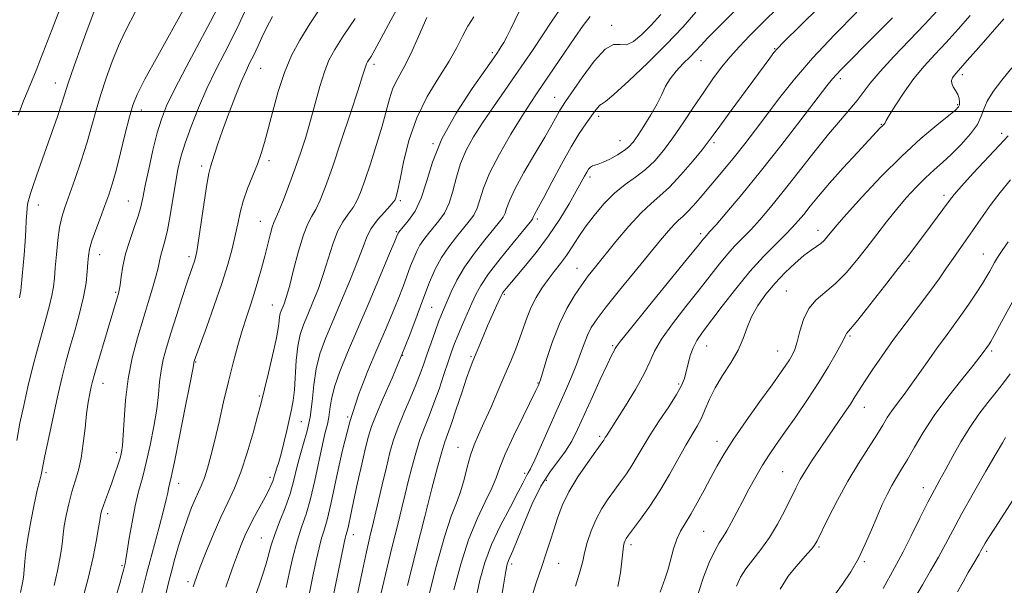
# Model space of a CAD drawing. Extents: x 2079800 to 2082700, y 314800 to 317700.
# Drawn here: x 2080594 to 2080861, y 315371 to 315525 of the extents above; entities that cross this region are included whole.
import ezdxf

# ---------------------------------------------------------------- set-up
doc = ezdxf.new("R2010")
doc.units = 0
doc.header["$MEASUREMENT"] = 0
for name, color, linetype, lineweight in [('32000', 7, 'Continuous', 0), ('DTM SPOT ELEVATION', 2, 'Continuous', 13), ('INDEX CONTOUR', 41, 'Continuous', 13), ('INTERMEDIATE CONTOUR', 44, 'Continuous', 0)]:
    doc.layers.add(name, color=color, linetype=linetype, lineweight=lineweight)

msp = doc.modelspace()

# ---------------------------------------------------------------- linework, layer by layer
at = {"layer": '32000', "flags": 128}
msp.add_lwpolyline([(2080000, 315500), (2082500, 315500)], dxfattribs=at)
at = {"layer": 'DTM SPOT ELEVATION'}
for p in [(2080754.83, 315523.42, 1195.7), (2080799.09, 315517.01, 1203.9), (2080722.43, 315515.98, 1189.7), (2080659.55, 315511.68, 1178.9), (2080690.27, 315512.75, 1184.4), (2080779.06, 315513.8, 1200.8), (2080816.92, 315508.91, 1208.4), (2080850.03, 315509.95, 1214.4), (2080603.73, 315507.67, 1167.3), (2080739.32, 315503.85, 1195.2), (2080848.8, 315501.86, 1213.8), (2080627.08, 315500.4, 1172.6), (2080751.29, 315498.64, 1198.4), (2080828.06, 315496.49, 1211.9), (2080860.75, 315494.03, 1217.6), (2080706.33, 315491.24, 1190), (2080757.05, 315492.06, 1199.2), (2080782.58, 315491.54, 1204.3), (2080643.52, 315485.16, 1177.6), (2080661.75, 315486.65, 1180.4), (2080748.94, 315482.18, 1200.4), (2080845.12, 315477.21, 1217.6), (2080599.13, 315474.58, 1168.6), (2080623.62, 315475.65, 1173.1), (2080697.48, 315475.77, 1188.3), (2080659.42, 315470.09, 1181.2), (2080734.6, 315470.78, 1198.3), (2080696.31, 315467.36, 1189.8), (2080778.97, 315466.8, 1207.6), (2080810.89, 315467.69, 1213.4), (2080615.79, 315461.11, 1172.7), (2080855.8, 315461.24, 1221.2), (2080640.04, 315460.56, 1177.6), (2080835.54, 315459.23, 1218.2), (2080745.38, 315457.34, 1203.2), (2080620.16, 315450.88, 1173.8), (2080725.64, 315450.28, 1200.2), (2080802.29, 315451.21, 1215.1), (2080662.7, 315447.37, 1183.2), (2080705.97, 315446.72, 1195), (2080819.58, 315438.95, 1218.2), (2080755.1, 315436.38, 1207.8), (2080780.62, 315436.26, 1212.8), (2080799.87, 315434.91, 1215.2), (2080858.02, 315434.86, 1224.3), (2080641.85, 315431.93, 1180.1), (2080698.11, 315433.72, 1194), (2080716.62, 315433.32, 1199.8), (2080616.71, 315426.14, 1174.7), (2080734.79, 315426.16, 1203.9), (2080772.98, 315425.89, 1211.7), (2080659.19, 315422.71, 1183.8), (2080823.45, 315419.55, 1220.7), (2080670.56, 315415.68, 1186.8), (2080683.14, 315416.99, 1192), (2080751.55, 315411.72, 1209.7), (2080783.43, 315410.4, 1215.4), (2080620.3, 315407.28, 1175.6), (2080713.12, 315408.7, 1201.2), (2080601.24, 315401.87, 1172.3), (2080801.26, 315402.13, 1219.1), (2080662.03, 315400.6, 1185.6), (2080731.24, 315401.62, 1205.7), (2080737.13, 315399.72, 1208.8), (2080637.22, 315398.94, 1180.6), (2080839.44, 315397.81, 1225.4), (2080704.77, 315392.8, 1200), (2080617.96, 315390.7, 1176.4), (2080779.81, 315385.86, 1217), (2080659.72, 315384.09, 1187.1), (2080684.64, 315385.02, 1194.6), (2080760.06, 315382.26, 1214.4), (2080811.11, 315381.66, 1222.2), (2080856.65, 315380.51, 1230.3), (2080621.88, 315376.55, 1177.8), (2080727.7, 315377.07, 1208.4), (2080740.41, 315377.2, 1210.8), (2080823.41, 315377.62, 1224.2), (2080639.78, 315372.23, 1183.6)]:
    msp.add_point(p, dxfattribs=at)
at = {"layer": 'INDEX CONTOUR'}
for points in [[(2080817.832, 315557.241, 1200), (2080783.623, 315522.679, 1200), (2080780.973, 315519.964, 1200), (2080779.107, 315517.987, 1200), (2080777.621, 315516.386, 1200), (2080776.106, 315514.806, 1200), (2080774.28, 315512.975, 1200), (2080772.356, 315510.951, 1200), (2080770.672, 315508.87, 1200), (2080769.445, 315506.813, 1200), (2080768.411, 315504.62, 1200), (2080767.18, 315502.074, 1200), (2080765.494, 315499.079, 1200), (2080763.607, 315496.023, 1200), (2080761.902, 315493.416, 1200), (2080760.632, 315491.618, 1200), (2080759.533, 315490.391, 1200), (2080758.208, 315489.345, 1200), (2080756.397, 315488.195, 1200), (2080754.367, 315487.062, 1200), (2080752.52, 315486.17, 1200), (2080751.165, 315485.669, 1200), (2080750.237, 315485.418, 1200), (2080749.581, 315485.201, 1200), (2080749.052, 315484.836, 1200), (2080748.571, 315484.269, 1200), (2080748.07, 315483.478, 1200), (2080747.461, 315482.396, 1200), (2080745.229, 315478.333, 1200), (2080743.271, 315474.883, 1200), (2080740.735, 315470.696, 1200), (2080737.692, 315466.153, 1200), (2080734.292, 315461.641, 1200), (2080730.984, 315457.584, 1200), (2080725.707, 315451.359, 1200), (2080725.295, 315450.836, 1200), (2080725.055, 315450.472, 1200), (2080724.78, 315449.918, 1200), (2080723.457, 315446.97, 1200), (2080722.366, 315444.508, 1200), (2080721.152, 315441.719, 1200), (2080719.942, 315438.868, 1200), (2080717.129, 315432.109, 1200), (2080716.393, 315430.214, 1200), (2080715.434, 315427.509, 1200), (2080714.108, 315423.564, 1200), (2080712.629, 315419.113, 1200), (2080711.3, 315415.177, 1200), (2080709.555, 315410.21, 1200), (2080708.704, 315407.466, 1200), (2080707.554, 315403.327, 1200), (2080706.023, 315397.516, 1200), (2080704.069, 315389.901, 1200), (2080701.726, 315380.655, 1200), (2080699.345, 315371.158, 1200)], [(2080625.755, 315527.689, 1170), (2080622.649, 315521.549, 1170), (2080620.902, 315517.806, 1170), (2080619.158, 315513.543, 1170), (2080617.513, 315509.017, 1170), (2080616.065, 315504.554, 1170), (2080614.855, 315500.365, 1170), (2080613.706, 315496.192, 1170), (2080612.388, 315491.656, 1170), (2080610.758, 315486.565, 1170), (2080609.02, 315481.46, 1170), (2080606.323, 315473.852, 1170), (2080605.521, 315471.263, 1170), (2080604.929, 315468.492, 1170), (2080604.435, 315464.971, 1170), (2080604.026, 315461.101, 1170), (2080603.716, 315457.526, 1170), (2080603.492, 315454.705, 1170), (2080603.245, 315452.353, 1170), (2080602.84, 315449.999, 1170), (2080602.172, 315447.239, 1170), (2080601.26, 315443.923, 1170), (2080600.15, 315439.969, 1170), (2080598.898, 315435.356, 1170), (2080597.589, 315430.32, 1170), (2080596.32, 315425.161, 1170), (2080595.168, 315420.127, 1170), (2080594.155, 315415.267, 1170), (2080593.284, 315410.58, 1170)], [(2080676.141, 315528.711, 1180), (2080672.868, 315523.785, 1180), (2080670.128, 315519.377, 1180), (2080667.881, 315515.158, 1180), (2080665.973, 315510.603, 1180), (2080664.282, 315505.394, 1180), (2080662.808, 315500.043, 1180), (2080661.582, 315495.272, 1180), (2080660.596, 315491.578, 1180), (2080659.685, 315488.586, 1180), (2080658.644, 315485.698, 1180), (2080655.968, 315479.015, 1180), (2080654.764, 315475.634, 1180), (2080653.912, 315472.511, 1180), (2080653.269, 315469.478, 1180), (2080652.619, 315466.279, 1180), (2080651.76, 315462.663, 1180), (2080650.573, 315458.4, 1180), (2080648.957, 315453.27, 1180), (2080646.906, 315447.274, 1180), (2080644.786, 315441.328, 1180), (2080641.473, 315432.116, 1180), (2080641.402, 315431.817, 1180), (2080641.347, 315431.483, 1180), (2080641.072, 315429.998, 1180), (2080640.343, 315426.215, 1180), (2080639.04, 315419.551, 1180), (2080637.482, 315411.675, 1180), (2080636.1, 315404.818, 1180), (2080635.22, 315400.651, 1180), (2080634.499, 315397.522, 1180), (2080634.27, 315396.388, 1180), (2080633.879, 315394.569, 1180), (2080633.145, 315391.54, 1180), (2080631.973, 315387.062, 1180), (2080629.438, 315377.624, 1180), (2080628.644, 315374.601, 1180), (2080627.074, 315368.445, 1180)], [(2080730.098, 315527.891, 1190), (2080728.55, 315524.697, 1190), (2080727.359, 315522.209, 1190), (2080726.398, 315520.274, 1190), (2080725.567, 315518.758, 1190), (2080724.86, 315517.594, 1190), (2080724.299, 315516.733, 1190), (2080723.79, 315515.978, 1190), (2080722.787, 315514.539, 1190), (2080720.631, 315511.478, 1190), (2080716.961, 315506.202, 1190), (2080712.618, 315499.507, 1190), (2080708.744, 315492.533, 1190), (2080706.174, 315486.238, 1190), (2080704.527, 315480.845, 1190), (2080703.117, 315476.395, 1190), (2080701.436, 315472.908, 1190), (2080699.687, 315470.338, 1190), (2080698.251, 315468.619, 1190), (2080697.032, 315467.209, 1190), (2080696.898, 315467.022, 1190), (2080696.816, 315466.872, 1190), (2080696.513, 315466.118, 1190), (2080695.942, 315464.733, 1190), (2080694.543, 315461.396, 1190), (2080692.077, 315455.546, 1190), (2080688.969, 315448.206, 1190), (2080683.109, 315434.459, 1190), (2080681.003, 315429.299, 1190), (2080679.546, 315425.14, 1190), (2080678.732, 315421.811, 1190), (2080678.328, 315419.14, 1190), (2080678.041, 315416.951, 1190), (2080677.628, 315414.997, 1190), (2080677.036, 315412.72, 1190), (2080676.26, 315409.49, 1190), (2080674.213, 315399.701, 1190), (2080673.039, 315394.708, 1190), (2080671.83, 315390.604, 1190), (2080670.614, 315386.995, 1190), (2080669.415, 315383.223, 1190), (2080668.266, 315378.865, 1190), (2080667.24, 315374.416, 1190), (2080666.423, 315370.604, 1190)], [(2080843.252, 315527.277, 1210), (2080839.915, 315523.695, 1210), (2080831.495, 315514.911, 1210), (2080827.733, 315510.837, 1210), (2080825.071, 315507.681, 1210), (2080821.465, 315502.973, 1210), (2080819.462, 315500.579, 1210), (2080816.933, 315497.641, 1210), (2080813.714, 315493.785, 1210), (2080809.76, 315488.833, 1210), (2080805.481, 315483.381, 1210), (2080801.403, 315478.215, 1210), (2080797.939, 315473.96, 1210), (2080795.048, 315470.574, 1210), (2080792.576, 315467.848, 1210), (2080788.315, 315463.437, 1210), (2080786.273, 315461.186, 1210), (2080784.11, 315458.546, 1210), (2080778.615, 315451.493, 1210), (2080775.009, 315446.951, 1210), (2080771.36, 315442.261, 1210), (2080768.372, 315438.079, 1210), (2080766.496, 315434.825, 1210), (2080765.184, 315431.951, 1210), (2080763.64, 315428.67, 1210), (2080761.309, 315424.482, 1210), (2080758.62, 315420.03, 1210), (2080756.245, 315416.249, 1210), (2080754.697, 315413.833, 1210), (2080753.398, 315411.851, 1210), (2080753.105, 315411.38, 1210), (2080752.694, 315410.687, 1210), (2080752.442, 315410.313, 1210), (2080750.521, 315407.666, 1210), (2080748.321, 315404.6, 1210), (2080745.686, 315400.72, 1210), (2080743.228, 315396.66, 1210), (2080741.413, 315392.928, 1210), (2080740.125, 315389.526, 1210), (2080739.101, 315386.328, 1210), (2080738.111, 315383.195, 1210), (2080737.044, 315379.928, 1210), (2080735.822, 315376.311, 1210), (2080734.407, 315372.179, 1210), (2080732.925, 315367.566, 1210)], [(2080863.13, 315481.385, 1220), (2080860.325, 315477.984, 1220), (2080857.627, 315474.387, 1220), (2080855.087, 315470.795, 1220), (2080852.819, 315467.524, 1220), (2080850.891, 315464.792, 1220), (2080849.184, 315462.402, 1220), (2080847.533, 315460.058, 1220), (2080845.771, 315457.488, 1220), (2080843.725, 315454.533, 1220), (2080841.219, 315451.056, 1220), (2080838.157, 315446.992, 1220), (2080834.771, 315442.548, 1220), (2080831.372, 315437.999, 1220), (2080828.245, 315433.623, 1220), (2080825.563, 315429.704, 1220), (2080823.473, 315426.529, 1220), (2080822.026, 315424.244, 1220), (2080820.893, 315422.42, 1220), (2080819.651, 315420.488, 1220), (2080817.975, 315418.006, 1220), (2080813.688, 315411.789, 1220), (2080811.411, 315408.447, 1220), (2080809.274, 315405.231, 1220), (2080807.453, 315402.361, 1220), (2080806.046, 315399.943, 1220), (2080804.831, 315397.627, 1220), (2080801.848, 315391.599, 1220), (2080799.871, 315387.874, 1220), (2080797.67, 315384.222, 1220), (2080795.36, 315381.002, 1220), (2080793.143, 315378.202, 1220), (2080791.241, 315375.718, 1220), (2080789.815, 315373.408, 1220), (2080788.766, 315370.971, 1220)], [(2080864.799, 315395.874, 1230), (2080858.855, 315386.78, 1230), (2080857.179, 315384.178, 1230), (2080856.258, 315382.687, 1230), (2080855.774, 315381.843, 1230), (2080855.093, 315380.591, 1230), (2080854.603, 315379.735, 1230), (2080852.873, 315376.818, 1230), (2080851.658, 315374.711, 1230), (2080850.257, 315372.207, 1230), (2080848.761, 315369.508, 1230)]]:
    msp.add_polyline3d(points, dxfattribs=at)
at = {"layer": 'INTERMEDIATE CONTOUR'}
for points in [[(2080697.904, 315530.466, 1184), (2080694.834, 315524.757, 1184), (2080692.268, 315519.882, 1184), (2080690.532, 315516.712, 1184), (2080689.487, 315514.955, 1184), (2080688.495, 315513.429, 1184), (2080688.232, 315512.937, 1184), (2080688.027, 315512.414, 1184), (2080687.191, 315509.695, 1184), (2080685.957, 315505.821, 1184), (2080683.892, 315499.495, 1184), (2080681.392, 315491.957, 1184), (2080678.996, 315484.873, 1184), (2080677.121, 315479.552, 1184), (2080675.696, 315475.876, 1184), (2080674.53, 315473.369, 1184), (2080673.45, 315471.494, 1184), (2080672.352, 315469.479, 1184), (2080671.154, 315466.488, 1184), (2080669.816, 315462.026, 1184), (2080668.474, 315456.951, 1184), (2080667.308, 315452.455, 1184), (2080666.453, 315449.448, 1184), (2080665.86, 315447.685, 1184), (2080665.106, 315445.843, 1184), (2080664.85, 315445.077, 1184), (2080664.667, 315444.187, 1184), (2080664.526, 315442.971, 1184), (2080664.271, 315441.057, 1184), (2080663.715, 315438.027, 1184), (2080662.756, 315433.717, 1184), (2080661.621, 315428.98, 1184), (2080659.433, 315420.117, 1184), (2080658.677, 315417.221, 1184), (2080657.457, 315412.696, 1184), (2080655.88, 315407.242, 1184), (2080654.143, 315401.95, 1184), (2080652.394, 315397.607, 1184), (2080650.601, 315393.778, 1184), (2080648.684, 315389.724, 1184), (2080646.628, 315384.979, 1184), (2080644.668, 315380.176, 1184), (2080643.107, 315376.224, 1184), (2080642.148, 315373.745, 1184), (2080641.608, 315372.218, 1184), (2080641.206, 315370.836, 1184)], [(2080803.713, 315532.027, 1202), (2080792.304, 315520.527, 1202), (2080789.513, 315517.628, 1202), (2080787.023, 315514.864, 1202), (2080784.677, 315511.998, 1202), (2080782.326, 315508.847, 1202), (2080779.825, 315505.248, 1202), (2080777.084, 315501.136, 1202), (2080774.24, 315496.847, 1202), (2080771.482, 315492.818, 1202), (2080768.94, 315489.392, 1202), (2080766.508, 315486.551, 1202), (2080764.018, 315484.183, 1202), (2080761.342, 315482.138, 1202), (2080758.517, 315480.117, 1202), (2080755.619, 315477.779, 1202), (2080752.741, 315474.9, 1202), (2080750.033, 315471.71, 1202), (2080747.663, 315468.556, 1202), (2080745.735, 315465.711, 1202), (2080744.103, 315463.165, 1202), (2080742.558, 315460.838, 1202), (2080740.937, 315458.645, 1202), (2080739.248, 315456.492, 1202), (2080737.549, 315454.281, 1202), (2080735.895, 315451.931, 1202), (2080734.358, 315449.443, 1202), (2080733.007, 315446.836, 1202), (2080731.884, 315444.125, 1202), (2080730.889, 315441.323, 1202), (2080729.892, 315438.442, 1202), (2080728.773, 315435.452, 1202), (2080727.449, 315432.174, 1202), (2080725.852, 315428.389, 1202), (2080723.962, 315424.01, 1202), (2080721.977, 315419.488, 1202), (2080720.146, 315415.402, 1202), (2080718.659, 315412.151, 1202), (2080717.475, 315409.389, 1202), (2080716.494, 315406.589, 1202), (2080715.616, 315403.369, 1202), (2080714.748, 315399.944, 1202), (2080713.8, 315396.679, 1202), (2080712.677, 315393.676, 1202), (2080711.265, 315389.995, 1202), (2080709.451, 315384.434, 1202), (2080707.215, 315376.359, 1202), (2080704.932, 315367.401, 1202)], [(2080604.944, 315527.738, 1166), (2080602.877, 315522.37, 1166), (2080599.763, 315514.155, 1166), (2080598.573, 315511.116, 1166), (2080597.478, 315508.502, 1166), (2080596.366, 315505.898, 1166), (2080595.129, 315502.84, 1166), (2080593.696, 315499.012, 1166)], [(2080614.522, 315527.702, 1168), (2080613.241, 315524.376, 1168), (2080612.046, 315521.189, 1168), (2080610.928, 315518.145, 1168), (2080608.845, 315512.371, 1168), (2080607.932, 315509.784, 1168), (2080607.201, 315507.625, 1168), (2080606.675, 315505.945, 1168), (2080606.166, 315504.262, 1168), (2080605.432, 315501.964, 1168), (2080604.302, 315498.622, 1168), (2080602.89, 315494.543, 1168), (2080598.666, 315482.474, 1168), (2080597.678, 315479.612, 1168), (2080597.03, 315477.672, 1168), (2080596.645, 315476.425, 1168), (2080596.412, 315475.545, 1168), (2080596.237, 315474.726, 1168), (2080596.094, 315473.734, 1168), (2080595.974, 315472.351, 1168), (2080595.864, 315470.396, 1168), (2080595.73, 315467.834, 1168), (2080595.531, 315464.664, 1168), (2080595.247, 315460.99, 1168), (2080594.503, 315452.37, 1168), (2080594.386, 315451.217, 1168), (2080594.247, 315450.38, 1168), (2080593.995, 315449.351, 1168)], [(2080638.956, 315528.273, 1172), (2080631.58, 315515.078, 1172), (2080628.1, 315508.755, 1172), (2080625.952, 315504.614, 1172), (2080624.766, 315501.714, 1172), (2080623.875, 315498.539, 1172), (2080622.755, 315494.009, 1172), (2080621.474, 315488.774, 1172), (2080620.244, 315483.917, 1172), (2080619.212, 315480.227, 1172), (2080618.264, 315477.302, 1172), (2080617.221, 315474.448, 1172), (2080615.976, 315471.169, 1172), (2080614.708, 315467.782, 1172), (2080613.672, 315464.807, 1172), (2080613.05, 315462.592, 1172), (2080612.747, 315460.798, 1172), (2080612.596, 315458.912, 1172), (2080612.432, 315456.498, 1172), (2080612.097, 315453.421, 1172), (2080611.433, 315449.619, 1172), (2080610.349, 315445.127, 1172), (2080609.03, 315440.363, 1172), (2080607.725, 315435.842, 1172), (2080606.616, 315431.868, 1172), (2080605.6, 315427.911, 1172), (2080604.504, 315423.231, 1172), (2080603.228, 315417.419, 1172), (2080601.95, 315411.401, 1172), (2080600.92, 315406.432, 1172), (2080599.89, 315401.291, 1172), (2080599.413, 315399.44, 1172), (2080598.862, 315397.07, 1172), (2080598.024, 315393.213, 1172), (2080597.082, 315388.562, 1172), (2080596.275, 315384.066, 1172), (2080595.78, 315380.468, 1172), (2080595.512, 315377.683, 1172), (2080595.325, 315375.42, 1172), (2080595.089, 315373.405, 1172), (2080594.75, 315371.436, 1172), (2080594.273, 315369.326, 1172)], [(2080647.897, 315528.202, 1174), (2080645.917, 315524.386, 1174), (2080639.298, 315512.008, 1174), (2080636.127, 315505.944, 1174), (2080633.958, 315501.476, 1174), (2080632.549, 315497.92, 1174), (2080631.438, 315494.165, 1174), (2080630.27, 315489.44, 1174), (2080629.119, 315484.347, 1174), (2080628.165, 315479.829, 1174), (2080627.511, 315476.545, 1174), (2080626.96, 315474.023, 1174), (2080626.24, 315471.507, 1174), (2080625.17, 315468.422, 1174), (2080623.94, 315464.915, 1174), (2080622.834, 315461.313, 1174), (2080622.07, 315457.928, 1174), (2080621.601, 315455.012, 1174), (2080621.316, 315452.8, 1174), (2080621.113, 315451.414, 1174), (2080620.918, 315450.514, 1174), (2080620.666, 315449.648, 1174), (2080615.024, 315430.797, 1174), (2080614.282, 315428.253, 1174), (2080613.842, 315426.626, 1174), (2080613.508, 315425.207, 1174), (2080613.123, 315423.389, 1174), (2080612.69, 315420.961, 1174), (2080612.249, 315417.809, 1174), (2080611.823, 315413.932, 1174), (2080611.354, 315409.757, 1174), (2080610.768, 315405.821, 1174), (2080610.014, 315402.507, 1174), (2080609.15, 315399.575, 1174), (2080608.262, 315396.632, 1174), (2080607.43, 315393.415, 1174), (2080606.719, 315390.191, 1174), (2080606.19, 315387.354, 1174), (2080605.871, 315385.155, 1174), (2080605.658, 315383.256, 1174), (2080605.411, 315381.17, 1174), (2080605.005, 315378.497, 1174), (2080604.375, 315375.17, 1174), (2080603.466, 315371.203, 1174)], [(2080741.56, 315528.865, 1192), (2080738.62, 315524.535, 1192), (2080733.296, 315516.556, 1192), (2080731.059, 315513.26, 1192), (2080728.64, 315509.759, 1192), (2080725.777, 315505.659, 1192), (2080722.705, 315501.235, 1192), (2080719.785, 315496.93, 1192), (2080717.311, 315493.063, 1192), (2080715.324, 315489.472, 1192), (2080713.8, 315485.876, 1192), (2080712.676, 315482.094, 1192), (2080711.73, 315478.368, 1192), (2080710.703, 315475.042, 1192), (2080709.406, 315472.369, 1192), (2080707.93, 315470.238, 1192), (2080705.058, 315466.8, 1192), (2080703.836, 315465.223, 1192), (2080702.779, 315463.643, 1192), (2080701.881, 315461.987, 1192), (2080701.062, 315460.144, 1192), (2080700.226, 315457.999, 1192), (2080698.168, 315452.451, 1192), (2080696.827, 315448.972, 1192), (2080695.21, 315444.979, 1192), (2080693.303, 315440.432, 1192), (2080691.101, 315435.287, 1192), (2080688.635, 315429.493, 1192), (2080686.094, 315422.968, 1192), (2080683.703, 315415.621, 1192), (2080681.648, 315407.568, 1192), (2080679.951, 315399.745, 1192), (2080678.596, 315393.295, 1192), (2080677.552, 315389.006, 1192), (2080676.731, 315386.24, 1192), (2080676.035, 315384.004, 1192), (2080675.368, 315381.457, 1192), (2080674.669, 315378.354, 1192), (2080673.883, 315374.603, 1192), (2080672.028, 315365.604, 1192)], [(2080811.029, 315528.124, 1204), (2080801.493, 315518.782, 1204), (2080799.835, 315517.085, 1204), (2080798.909, 315515.973, 1204), (2080797.757, 315514.446, 1204), (2080787.023, 315499.868, 1204), (2080784.192, 315496.001, 1204), (2080782.382, 315493.504, 1204), (2080781.04, 315491.695, 1204), (2080779.361, 315489.559, 1204), (2080776.772, 315486.393, 1204), (2080773.637, 315482.733, 1204), (2080770.556, 315479.427, 1204), (2080767.95, 315477.038, 1204), (2080765.527, 315474.995, 1204), (2080762.814, 315472.441, 1204), (2080759.511, 315468.802, 1204), (2080755.998, 315464.624, 1204), (2080750.398, 315457.738, 1204), (2080748.48, 315455.298, 1204), (2080746.69, 315452.862, 1204), (2080744.734, 315449.953, 1204), (2080742.67, 315446.431, 1204), (2080740.644, 315442.239, 1204), (2080738.794, 315437.472, 1204), (2080737.246, 315432.827, 1204), (2080735.47, 315427.058, 1204), (2080735.173, 315426.153, 1204), (2080735.037, 315425.81, 1204), (2080734.844, 315425.39, 1204), (2080734.274, 315424.207, 1204), (2080730.77, 315417.099, 1204), (2080728.186, 315411.759, 1204), (2080725.919, 315406.827, 1204), (2080724.456, 315403.225, 1204), (2080723.425, 315400.438, 1204), (2080722.244, 315397.594, 1204), (2080720.478, 315393.954, 1204), (2080718.29, 315389.32, 1204), (2080715.991, 315383.629, 1204), (2080713.856, 315376.967, 1204), (2080712.006, 315370.016, 1204)], [(2080655.115, 315526.994, 1176), (2080653.699, 315523.812, 1176), (2080651.941, 315520.231, 1176), (2080649.769, 315516.028, 1176), (2080647.344, 315511.298, 1176), (2080644.887, 315506.211, 1176), (2080642.601, 315500.973, 1176), (2080640.608, 315495.915, 1176), (2080639.014, 315491.402, 1176), (2080637.875, 315487.642, 1176), (2080637.056, 315484.207, 1176), (2080636.373, 315480.513, 1176), (2080634.955, 315471.69, 1176), (2080634.229, 315467.703, 1176), (2080633.526, 315464.729, 1176), (2080632.393, 315460.895, 1176), (2080632.03, 315459.318, 1176), (2080631.658, 315457.515, 1176), (2080631.089, 315455.156, 1176), (2080630.179, 315451.989, 1176), (2080628.973, 315448.065, 1176), (2080627.561, 315443.511, 1176), (2080626.053, 315438.456, 1176), (2080624.632, 315433.016, 1176), (2080623.5, 315427.312, 1176), (2080622.798, 315421.541, 1176), (2080622.424, 315416.235, 1176), (2080622.213, 315412.005, 1176), (2080622.015, 315409.24, 1176), (2080621.744, 315407.424, 1176), (2080621.327, 315405.819, 1176), (2080620.714, 315403.839, 1176), (2080619.945, 315401.522, 1176), (2080619.084, 315399.06, 1176), (2080618.197, 315396.644, 1176), (2080617.38, 315394.457, 1176), (2080616.73, 315392.683, 1176), (2080616.32, 315391.447, 1176), (2080616.101, 315390.652, 1176), (2080615.998, 315390.142, 1176), (2080615.799, 315388.81, 1176), (2080615.496, 315386.921, 1176), (2080614.922, 315383.59, 1176), (2080614, 315378.904, 1176), (2080612.659, 315373.081, 1176), (2080610.904, 315366.406, 1176)], [(2080662.727, 315525.767, 1178), (2080661.889, 315524.251, 1178), (2080660.935, 315522.372, 1178), (2080659.852, 315520.088, 1178), (2080658.714, 315517.63, 1178), (2080657.618, 315515.298, 1178), (2080656.614, 315513.243, 1178), (2080655.556, 315511.022, 1178), (2080654.251, 315508.042, 1178), (2080652.588, 315503.94, 1178), (2080650.785, 315499.262, 1178), (2080649.141, 315494.787, 1178), (2080647.89, 315491.143, 1178), (2080646.999, 315488.375, 1178), (2080645.905, 315484.92, 1178), (2080645.464, 315483.165, 1178), (2080644.911, 315480.156, 1178), (2080644.16, 315475.333, 1178), (2080642.62, 315464.93, 1178), (2080642.137, 315461.923, 1178), (2080641.813, 315460.327, 1178), (2080641.526, 315459.345, 1178), (2080640.551, 315456.486, 1178), (2080639.599, 315453.63, 1178), (2080638.23, 315449.429, 1178), (2080636.652, 315444.523, 1178), (2080635.147, 315439.774, 1178), (2080633.941, 315435.839, 1178), (2080633.054, 315432.557, 1178), (2080632.451, 315429.564, 1178), (2080632.073, 315426.512, 1178), (2080631.748, 315423.116, 1178), (2080631.278, 315419.11, 1178), (2080630.518, 315414.368, 1178), (2080629.539, 315409.326, 1178), (2080628.463, 315404.562, 1178), (2080627.397, 315400.473, 1178), (2080626.38, 315396.724, 1178), (2080625.431, 315392.797, 1178), (2080624.574, 315388.386, 1178), (2080623.845, 315384.029, 1178), (2080623.283, 315380.473, 1178), (2080622.91, 315378.264, 1178), (2080622.689, 315377.143, 1178), (2080622.227, 315375.334, 1178), (2080621.895, 315374.087, 1178), (2080621.244, 315371.753, 1178), (2080620.093, 315367.777, 1178)], [(2080685.191, 315525.235, 1182), (2080681.938, 315520.434, 1182), (2080679.62, 315516.827, 1182), (2080678.04, 315513.875, 1182), (2080676.811, 315510.735, 1182), (2080675.611, 315506.776, 1182), (2080673.081, 315497.515, 1182), (2080671.738, 315492.995, 1182), (2080670.319, 315488.624, 1182), (2080668.802, 315484.268, 1182), (2080667.2, 315479.9, 1182), (2080665.679, 315475.929, 1182), (2080664.445, 315472.867, 1182), (2080663.102, 315469.821, 1182), (2080662.641, 315468.513, 1182), (2080662.078, 315466.487, 1182), (2080660.604, 315460.673, 1182), (2080659.729, 315457.315, 1182), (2080658.786, 315453.885, 1182), (2080657.79, 315450.53, 1182), (2080656.752, 315447.328, 1182), (2080655.666, 315444.074, 1182), (2080654.519, 315440.494, 1182), (2080653.305, 315436.372, 1182), (2080652.039, 315431.714, 1182), (2080650.746, 315426.586, 1182), (2080649.452, 315421.112, 1182), (2080648.201, 315415.66, 1182), (2080647.041, 315410.66, 1182), (2080646.009, 315406.458, 1182), (2080645.091, 315403.075, 1182), (2080644.261, 315400.45, 1182), (2080643.485, 315398.459, 1182), (2080641.808, 315394.808, 1182), (2080640.773, 315392.353, 1182), (2080639.626, 315389.342, 1182), (2080638.428, 315385.844, 1182), (2080637.242, 315381.983, 1182), (2080636.148, 315378.116, 1182), (2080635.229, 315374.658, 1182), (2080634.529, 315371.874, 1182), (2080633.302, 315366.827, 1182)], [(2080704.631, 315525.545, 1186), (2080702.381, 315520.33, 1186), (2080700.28, 315515.594, 1186), (2080698.383, 315511.893, 1186), (2080696.749, 315508.953, 1186), (2080695.44, 315506.287, 1186), (2080694.459, 315503.442, 1186), (2080692.475, 315495.976, 1186), (2080690.981, 315490.974, 1186), (2080689.308, 315485.765, 1186), (2080687.782, 315481.21, 1186), (2080686.624, 315477.939, 1186), (2080685.66, 315475.666, 1186), (2080684.615, 315473.871, 1186), (2080683.291, 315472.079, 1186), (2080681.807, 315469.989, 1186), (2080680.358, 315467.341, 1186), (2080679.083, 315463.969, 1186), (2080676.621, 315455.967, 1186), (2080675.181, 315451.915, 1186), (2080673.679, 315448.133, 1186), (2080672.281, 315444.813, 1186), (2080671.121, 315442.025, 1186), (2080670.224, 315439.345, 1186), (2080669.585, 315436.228, 1186), (2080669.181, 315432.333, 1186), (2080668.664, 315424.358, 1186), (2080668.332, 315421.443, 1186), (2080667.883, 315419.004, 1186), (2080666.582, 315413.294, 1186), (2080665.806, 315409.952, 1186), (2080665.062, 315406.948, 1186), (2080664.429, 315404.698, 1186), (2080663.924, 315403.12, 1186), (2080663.551, 315402.005, 1186), (2080663.296, 315401.153, 1186), (2080663.083, 315400.395, 1186), (2080662.817, 315399.575, 1186), (2080662.406, 315398.536, 1186), (2080661.755, 315397.131, 1186), (2080660.767, 315395.217, 1186), (2080657.872, 315389.93, 1186), (2080656.419, 315387.162, 1186), (2080655.234, 315384.662, 1186), (2080654.224, 315382.251, 1186), (2080653.223, 315379.646, 1186), (2080652.122, 315376.672, 1186), (2080651.016, 315373.589, 1186), (2080650.054, 315370.769, 1186)], [(2080717.427, 315525.715, 1188), (2080715.761, 315523.151, 1188), (2080714.323, 315520.448, 1188), (2080712.781, 315517.368, 1188), (2080710.725, 315513.677, 1188), (2080707.911, 315509.202, 1188), (2080704.771, 315504.004, 1188), (2080701.903, 315498.208, 1188), (2080699.777, 315492.052, 1188), (2080698.338, 315486.24, 1188), (2080697.403, 315481.594, 1188), (2080696.803, 315478.698, 1188), (2080696.435, 315477.192, 1188), (2080696.215, 315476.48, 1188), (2080696.023, 315476.01, 1188), (2080695.612, 315475.416, 1188), (2080694.7, 315474.372, 1188), (2080693.133, 315472.664, 1188), (2080691.261, 315470.499, 1188), (2080689.562, 315468.194, 1188), (2080688.351, 315465.911, 1188), (2080687.303, 315463.206, 1188), (2080685.934, 315459.478, 1188), (2080683.909, 315454.382, 1188), (2080681.498, 315448.58, 1188), (2080679.124, 315442.987, 1188), (2080677.137, 315438.274, 1188), (2080675.612, 315434.15, 1188), (2080674.55, 315430.08, 1188), (2080673.909, 315425.682, 1188), (2080673.463, 315421.17, 1188), (2080672.941, 315416.912, 1188), (2080672.146, 315413.173, 1188), (2080671.18, 315409.807, 1188), (2080670.218, 315406.569, 1188), (2080669.376, 315403.248, 1188), (2080668.527, 315399.776, 1188), (2080667.482, 315396.122, 1188), (2080666.129, 315392.3, 1188), (2080664.662, 315388.528, 1188), (2080663.353, 315385.071, 1188), (2080662.392, 315382.101, 1188), (2080660.9, 315376.784, 1188), (2080660.007, 315373.983, 1188), (2080659.08, 315371.283, 1188), (2080658.297, 315369.041, 1188)], [(2080748.999, 315525.814, 1194), (2080747.048, 315523.375, 1194), (2080744.799, 315520.082, 1194), (2080742.097, 315516.066, 1194), (2080739.242, 315511.847, 1194), (2080734.578, 315505.015, 1194), (2080732.667, 315502.158, 1194), (2080730.403, 315498.606, 1194), (2080727.467, 315493.797, 1194), (2080724.339, 315488.362, 1194), (2080721.694, 315483.231, 1194), (2080720.018, 315479.138, 1194), (2080718.29, 315473.689, 1194), (2080717.376, 315471.831, 1194), (2080716.172, 315470.137, 1194), (2080712.709, 315465.947, 1194), (2080710.64, 315463.237, 1194), (2080708.66, 315460.265, 1194), (2080706.945, 315457.102, 1194), (2080705.382, 315453.584, 1194), (2080703.786, 315449.49, 1194), (2080702, 315444.668, 1194), (2080699.978, 315439.255, 1194), (2080697.702, 315433.46, 1194), (2080695.217, 315427.554, 1194), (2080692.822, 315422.061, 1194), (2080690.881, 315417.569, 1194), (2080689.631, 315414.39, 1194), (2080688.808, 315411.74, 1194), (2080688.024, 315408.559, 1194), (2080686.993, 315404.13, 1194), (2080685.845, 315399.094, 1194), (2080684.809, 315394.432, 1194), (2080684.064, 315390.92, 1194), (2080683.245, 315386.93, 1194), (2080683.004, 315385.94, 1194), (2080682.654, 315384.786, 1194), (2080682.47, 315384.049, 1194), (2080682.098, 315382.293, 1194), (2080677.4, 315359.279, 1194)], [(2080768.144, 315526.308, 1196), (2080765.515, 315523.387, 1196), (2080763.041, 315520.873, 1196), (2080760.791, 315519.014, 1196), (2080758.824, 315518.093, 1196), (2080757.12, 315518.135, 1196), (2080755.339, 315518.156, 1196), (2080753.062, 315516.913, 1196), (2080750.053, 315513.614, 1196), (2080746.827, 315509.243, 1196), (2080742.325, 315502.645, 1196), (2080741.311, 315501.136, 1196), (2080740.602, 315499.988, 1196), (2080738.567, 315496.355, 1196), (2080736.662, 315493.038, 1196), (2080733.962, 315488.441, 1196), (2080731.016, 315483.362, 1196), (2080728.538, 315478.84, 1196), (2080727.05, 315475.666, 1196), (2080726.307, 315473.644, 1196), (2080725.876, 315472.336, 1196), (2080725.346, 315471.292, 1196), (2080724.414, 315470.037, 1196), (2080722.802, 315468.087, 1196), (2080720.372, 315465.123, 1196), (2080717.539, 315461.481, 1196), (2080714.862, 315457.662, 1196), (2080712.779, 315454.102, 1196), (2080711.262, 315450.991, 1196), (2080710.166, 315448.454, 1196), (2080709.341, 315446.514, 1196), (2080708.62, 315444.787, 1196), (2080707.833, 315442.783, 1196), (2080706.861, 315440.162, 1196), (2080705.785, 315437.163, 1196), (2080704.74, 315434.171, 1196), (2080703.804, 315431.445, 1196), (2080702.834, 315428.738, 1196), (2080701.631, 315425.675, 1196), (2080700.076, 315422.014, 1196), (2080698.377, 315418.048, 1196), (2080696.822, 315414.201, 1196), (2080695.615, 315410.739, 1196), (2080694.626, 315407.293, 1196), (2080693.642, 315403.334, 1196), (2080692.508, 315398.535, 1196), (2080690.168, 315388.528, 1196), (2080689.185, 315384.403, 1196), (2080688.233, 315380.311, 1196), (2080687.133, 315375.292, 1196), (2080685.789, 315368.805, 1196)], [(2080777.687, 315526.916, 1198), (2080774.112, 315522.923, 1198), (2080769.689, 315518.23, 1198), (2080764.548, 315513.101, 1198), (2080759.48, 315508.275, 1198), (2080755.445, 315504.614, 1198), (2080753.121, 315502.699, 1198), (2080752.072, 315501.994, 1198), (2080751.585, 315501.686, 1198), (2080751.053, 315501.094, 1198), (2080750.297, 315500.073, 1198), (2080747.842, 315496.651, 1198), (2080746.039, 315493.978, 1198), (2080743.808, 315490.333, 1198), (2080741.197, 315485.664, 1198), (2080738.572, 315480.756, 1198), (2080736.384, 315476.604, 1198), (2080734.966, 315473.949, 1198), (2080733.809, 315471.831, 1198), (2080733.615, 315471.417, 1198), (2080733.462, 315470.983, 1198), (2080733.316, 315470.754, 1198), (2080732.657, 315469.937, 1198), (2080728.046, 315464.328, 1198), (2080724.534, 315459.955, 1198), (2080721.385, 315455.834, 1198), (2080719.291, 315452.729, 1198), (2080717.969, 315450.29, 1198), (2080716.889, 315447.889, 1198), (2080714.32, 315442.061, 1198), (2080713.116, 315439.266, 1198), (2080712.171, 315436.931, 1198), (2080711.345, 315434.681, 1198), (2080710.43, 315431.99, 1198), (2080709.272, 315428.505, 1198), (2080707.941, 315424.574, 1198), (2080706.561, 315420.718, 1198), (2080705.232, 315417.313, 1198), (2080703.97, 315414.14, 1198), (2080702.763, 315410.834, 1198), (2080701.611, 315407.139, 1198), (2080700.538, 315403.253, 1198), (2080699.576, 315399.482, 1198), (2080698.722, 315395.981, 1198), (2080697.837, 315392.29, 1198), (2080696.749, 315387.799, 1198), (2080695.346, 315382.11, 1198), (2080693.775, 315375.683, 1198), (2080692.244, 315369.193, 1198)], [(2080821.446, 315526.975, 1206), (2080815.318, 315520.786, 1206), (2080809.367, 315514.467, 1206), (2080804.47, 315508.785, 1206), (2080800.503, 315503.757, 1206), (2080793.927, 315495.017, 1206), (2080790.951, 315491.154, 1206), (2080788.169, 315487.646, 1206), (2080785.582, 315484.495, 1206), (2080783.175, 315481.634, 1206), (2080778.827, 315476.491, 1206), (2080776.947, 315474.299, 1206), (2080775.366, 315472.576, 1206), (2080774.113, 315471.399, 1206), (2080773, 315470.448, 1206), (2080771.789, 315469.307, 1206), (2080770.238, 315467.588, 1206), (2080768.094, 315465.024, 1206), (2080761.189, 315456.598, 1206), (2080756.995, 315451.452, 1206), (2080753.344, 315446.893, 1206), (2080750.85, 315443.611, 1206), (2080749.295, 315441.241, 1206), (2080748.252, 315439.156, 1206), (2080747.347, 315436.833, 1206), (2080746.408, 315434.179, 1206), (2080745.314, 315431.209, 1206), (2080743.962, 315427.903, 1206), (2080742.306, 315424.106, 1206), (2080740.32, 315419.628, 1206), (2080735.794, 315409.384, 1206), (2080733.954, 315405.313, 1206), (2080732.798, 315402.924, 1206), (2080732.171, 315401.78, 1206), (2080731.808, 315401.169, 1206), (2080730.736, 315399, 1206), (2080729.391, 315396.428, 1206), (2080727.223, 315392.413, 1206), (2080724.649, 315387.465, 1206), (2080722.234, 315382.292, 1206), (2080720.408, 315377.417, 1206), (2080719.07, 315372.612, 1206), (2080717.981, 315367.461, 1206)], [(2080831.083, 315525.457, 1208), (2080826.476, 315520.776, 1208), (2080817.185, 315511.415, 1208), (2080815.851, 315510.022, 1208), (2080814.79, 315508.8, 1208), (2080813.303, 315506.901, 1208), (2080806.242, 315497.688, 1208), (2080800.798, 315490.672, 1208), (2080795.184, 315483.575, 1208), (2080790.182, 315477.449, 1208), (2080786.109, 315472.615, 1208), (2080783.165, 315469.209, 1208), (2080781.442, 315467.256, 1208), (2080780.187, 315465.864, 1208), (2080779.699, 315465.268, 1208), (2080778.389, 315463.641, 1208), (2080775.454, 315460.024, 1208), (2080764.774, 315446.93, 1208), (2080759.933, 315440.966, 1208), (2080757.208, 315437.548, 1208), (2080756.134, 315436.114, 1208), (2080755.819, 315435.588, 1208), (2080755.486, 315434.983, 1208), (2080754.813, 315433.682, 1208), (2080753.593, 315431.155, 1208), (2080751.721, 315427.119, 1208), (2080749.508, 315422.259, 1208), (2080745.591, 315413.578, 1208), (2080744.008, 315410.391, 1208), (2080742.32, 315407.645, 1208), (2080738.02, 315402.017, 1208), (2080735.597, 315398.163, 1208), (2080733.18, 315393.205, 1208), (2080730.971, 315387.953, 1208), (2080729.186, 315383.476, 1208), (2080727.977, 315380.569, 1208), (2080726.789, 315377.94, 1208), (2080726.461, 315376.974, 1208), (2080726.071, 315375.095, 1208), (2080725.436, 315371.312, 1208), (2080724.453, 315365.11, 1208)], [(2080852.139, 315526.007, 1212), (2080848.883, 315522.319, 1212), (2080845.641, 315518.738, 1212), (2080842.573, 315515.44, 1212), (2080839.675, 315512.246, 1212), (2080836.9, 315508.891, 1212), (2080834.254, 315505.251, 1212), (2080831.957, 315501.778, 1212), (2080830.282, 315499.07, 1212), (2080829.402, 315497.546, 1212), (2080828.984, 315496.712, 1212), (2080828.834, 315496.542, 1212), (2080828.251, 315495.992, 1212), (2080827.766, 315495.492, 1212), (2080821.551, 315488.824, 1212), (2080817.687, 315484.628, 1212), (2080813.961, 315480.476, 1212), (2080810.99, 315477.001, 1212), (2080808.733, 315474.226, 1212), (2080806.984, 315472.024, 1212), (2080805.507, 315470.225, 1212), (2080803.963, 315468.501, 1212), (2080801.988, 315466.486, 1212), (2080799.308, 315463.866, 1212), (2080796.032, 315460.552, 1212), (2080792.359, 315456.508, 1212), (2080788.522, 315451.823, 1212), (2080784.868, 315447.075, 1212), (2080779.522, 315439.974, 1212), (2080777.982, 315437.771, 1212), (2080776.929, 315435.799, 1212), (2080776.164, 315433.638, 1212), (2080775.581, 315431.392, 1212), (2080775.103, 315429.298, 1212), (2080774.613, 315427.471, 1212), (2080773.837, 315425.555, 1212), (2080772.464, 315423.074, 1212), (2080770.319, 315419.725, 1212), (2080767.771, 315415.9, 1212), (2080765.323, 315412.159, 1212), (2080763.358, 315408.945, 1212), (2080761.769, 315406.213, 1212), (2080760.324, 315403.797, 1212), (2080758.831, 315401.541, 1212), (2080757.253, 315399.338, 1212), (2080755.591, 315397.088, 1212), (2080753.864, 315394.699, 1212), (2080752.165, 315392.092, 1212), (2080750.601, 315389.194, 1212), (2080749.27, 315386.004, 1212), (2080748.214, 315382.829, 1212), (2080747.466, 315380.048, 1212), (2080746.965, 315377.786, 1212), (2080746.303, 315375.152, 1212), (2080744.978, 315370.998, 1212)], [(2080861.307, 315525.133, 1214), (2080854.514, 315517.36, 1214), (2080851.366, 315513.781, 1214), (2080848.381, 315510.42, 1214), (2080847.842, 315509.773, 1214), (2080847.417, 315509.147, 1214), (2080847.149, 315508.43, 1214), (2080847.182, 315507.604, 1214), (2080847.596, 315506.66, 1214), (2080848.214, 315505.636, 1214), (2080848.797, 315504.578, 1214), (2080849.154, 315503.541, 1214), (2080849.289, 315502.595, 1214), (2080849.255, 315501.818, 1214), (2080849.02, 315501.199, 1214), (2080848.21, 315500.363, 1214), (2080846.367, 315498.848, 1214), (2080843.162, 315496.273, 1214), (2080838.803, 315492.596, 1214), (2080833.628, 315487.86, 1214), (2080828.048, 315482.266, 1214), (2080822.769, 315476.657, 1214), (2080818.573, 315472.037, 1214), (2080816.003, 315469.128, 1214), (2080814.668, 315467.543, 1214), (2080813.284, 315465.784, 1214), (2080812.535, 315464.957, 1214), (2080811.622, 315464.149, 1214), (2080810.467, 315463.334, 1214), (2080808.975, 315462.313, 1214), (2080807.044, 315460.848, 1214), (2080804.632, 315458.771, 1214), (2080801.936, 315456.199, 1214), (2080799.21, 315453.32, 1214), (2080796.688, 315450.305, 1214), (2080794.513, 315447.246, 1214), (2080792.803, 315444.22, 1214), (2080791.585, 315441.265, 1214), (2080790.51, 315438.278, 1214), (2080789.137, 315435.121, 1214), (2080787.177, 315431.714, 1214), (2080784.943, 315428.219, 1214), (2080782.898, 315424.857, 1214), (2080781.385, 315421.81, 1214), (2080780.255, 315419.093, 1214), (2080779.237, 315416.682, 1214), (2080778.091, 315414.487, 1214), (2080775.012, 315409.274, 1214), (2080770.57, 315401.304, 1214), (2080767.953, 315396.907, 1214), (2080765.22, 315392.77, 1214), (2080762.673, 315389.206, 1214), (2080759.426, 315384.86, 1214), (2080758.794, 315383.965, 1214), (2080758.483, 315383.416, 1214), (2080758.258, 315382.824, 1214), (2080758.056, 315381.875, 1214), (2080757.861, 315380.271, 1214), (2080757.633, 315377.804, 1214), (2080757.239, 315374.611, 1214), (2080756.525, 315370.92, 1214)], [(2080863.507, 315511.815, 1216), (2080860.806, 315508.44, 1216), (2080858.469, 315505.399, 1216), (2080856.776, 315502.792, 1216), (2080855.852, 315500.642, 1216), (2080855.197, 315498.66, 1216), (2080854.156, 315496.481, 1216), (2080852.256, 315493.86, 1216), (2080849.762, 315491.039, 1216), (2080847.121, 315488.384, 1216), (2080844.679, 315486.144, 1216), (2080842.366, 315484.106, 1216), (2080840.012, 315481.943, 1216), (2080837.489, 315479.399, 1216), (2080834.839, 315476.5, 1216), (2080832.149, 315473.344, 1216), (2080829.483, 315470.017, 1216), (2080826.817, 315466.565, 1216), (2080824.108, 315463.023, 1216), (2080821.323, 315459.461, 1216), (2080818.491, 315456.103, 1216), (2080815.657, 315453.208, 1216), (2080810.376, 315448.826, 1216), (2080808.327, 315446.452, 1216), (2080806.885, 315443.459, 1216), (2080805.909, 315440.243, 1216), (2080805.186, 315437.379, 1216), (2080804.527, 315435.289, 1216), (2080803.846, 315433.773, 1216), (2080803.08, 315432.479, 1216), (2080802.12, 315431.031, 1216), (2080800.667, 315428.952, 1216), (2080798.374, 315425.746, 1216), (2080795.075, 315421.157, 1216), (2080791.34, 315415.901, 1216), (2080787.919, 315410.937, 1216), (2080785.367, 315406.97, 1216), (2080783.455, 315403.693, 1216), (2080781.758, 315400.542, 1216), (2080779.95, 315397.114, 1216), (2080778.091, 315393.649, 1216), (2080776.34, 315390.547, 1216), (2080774.827, 315388.072, 1216), (2080773.56, 315385.944, 1216), (2080772.516, 315383.746, 1216), (2080771.662, 315381.177, 1216), (2080770.177, 315375.666, 1216), (2080769.389, 315373.224, 1216), (2080767.995, 315369.367, 1216)], [(2080862.466, 315493.393, 1218), (2080860.111, 315490.834, 1218), (2080853.026, 315483.184, 1218), (2080849.825, 315479.675, 1218), (2080847.806, 315477.375, 1218), (2080846.525, 315475.773, 1218), (2080841.385, 315468.802, 1218), (2080837.424, 315463.484, 1218), (2080835.394, 315460.81, 1218), (2080832.667, 315457.283, 1218), (2080828.957, 315452.54, 1218), (2080824.966, 315447.48, 1218), (2080821.642, 315443.319, 1218), (2080819.688, 315440.948, 1218), (2080818.557, 315439.632, 1218), (2080818.388, 315439.29, 1218), (2080818.03, 315438.51, 1218), (2080817.234, 315436.926, 1218), (2080815.801, 315434.272, 1218), (2080813.739, 315430.685, 1218), (2080811.105, 315426.403, 1218), (2080808.015, 315421.704, 1218), (2080804.809, 315417.029, 1218), (2080801.884, 315412.864, 1218), (2080799.526, 315409.528, 1218), (2080797.582, 315406.699, 1218), (2080795.788, 315403.89, 1218), (2080793.941, 315400.736, 1218), (2080792.082, 315397.362, 1218), (2080790.314, 315394.012, 1218), (2080787.323, 315388.209, 1218), (2080786.115, 315386.032, 1218), (2080785.068, 315384.384, 1218), (2080784.033, 315382.777, 1218), (2080782.829, 315380.599, 1218), (2080781.349, 315377.406, 1218), (2080779.764, 315373.419, 1218), (2080778.319, 315369.027, 1218)], [(2080862.523, 315464.591, 1222), (2080860.832, 315462.163, 1222), (2080859.637, 315460.327, 1222), (2080858.817, 315458.939, 1222), (2080857.55, 315456.617, 1222), (2080856.73, 315455.198, 1222), (2080855.537, 315453.258, 1222), (2080853.854, 315450.64, 1222), (2080851.829, 315447.602, 1222), (2080849.679, 315444.505, 1222), (2080847.568, 315441.612, 1222), (2080845.459, 315438.786, 1222), (2080843.264, 315435.789, 1222), (2080840.931, 315432.474, 1222), (2080838.558, 315429.058, 1222), (2080836.283, 315425.846, 1222), (2080834.222, 315423.079, 1222), (2080832.426, 315420.723, 1222), (2080830.925, 315418.677, 1222), (2080829.686, 315416.794, 1222), (2080828.425, 315414.734, 1222), (2080826.794, 315412.108, 1222), (2080824.545, 315408.625, 1222), (2080821.841, 315404.368, 1222), (2080818.948, 315399.514, 1222), (2080816.13, 315394.334, 1222), (2080813.65, 315389.468, 1222), (2080810.645, 315383.361, 1222), (2080809.942, 315382.115, 1222), (2080809.224, 315381.175, 1222), (2080808.135, 315379.93, 1222), (2080804.828, 315376.214, 1222), (2080802.747, 315373.681, 1222), (2080800.571, 315370.196, 1222)], [(2080866.274, 315453.071, 1224), (2080860.19, 315441.819, 1224), (2080858.715, 315439.135, 1224), (2080857.778, 315437.474, 1224), (2080857.25, 315436.591, 1224), (2080856.932, 315436.118, 1224), (2080855.709, 315434.449, 1224), (2080854.828, 315433.304, 1224), (2080852.978, 315430.989, 1224), (2080849.892, 315427.161, 1224), (2080846.122, 315422.358, 1224), (2080842.424, 315417.334, 1224), (2080839.399, 315412.73, 1224), (2080837.029, 315408.73, 1224), (2080835.141, 315405.408, 1224), (2080833.573, 315402.764, 1224), (2080832.204, 315400.526, 1224), (2080830.924, 315398.352, 1224), (2080829.637, 315395.942, 1224), (2080828.301, 315393.172, 1224), (2080826.886, 315389.962, 1224), (2080825.364, 315386.29, 1224), (2080823.692, 315382.375, 1224), (2080821.83, 315378.497, 1224), (2080819.758, 315374.885, 1224), (2080817.555, 315371.575, 1224), (2080815.325, 315368.552, 1224)], [(2080863.056, 315428.668, 1226), (2080861.271, 315426.267, 1226), (2080859.28, 315423.744, 1226), (2080857.012, 315420.905, 1226), (2080854.564, 315417.701, 1226), (2080852.075, 315414.119, 1226), (2080849.677, 315410.215, 1226), (2080847.475, 315406.315, 1226), (2080845.566, 315402.814, 1226), (2080843.979, 315399.929, 1226), (2080842.471, 315397.155, 1226), (2080840.731, 315393.81, 1226), (2080838.558, 315389.465, 1226), (2080836.198, 315384.703, 1226), (2080834.007, 315380.363, 1226), (2080832.215, 315376.989, 1226), (2080830.541, 315373.952, 1226), (2080828.579, 315370.328, 1226)], [(2080861.814, 315411.365, 1228), (2080860.973, 315409.971, 1228), (2080859.27, 315407.076, 1228), (2080856.471, 315402.257, 1228), (2080853.115, 315396.403, 1228), (2080849.935, 315390.733, 1228), (2080847.471, 315386.164, 1228), (2080845.497, 315382.41, 1228), (2080843.594, 315378.887, 1228), (2080841.454, 315375.155, 1228), (2080839.219, 315371.361, 1228), (2080837.142, 315367.8, 1228)]]:
    msp.add_polyline3d(points, dxfattribs=at)

doc.saveas('drawing.dxf')
